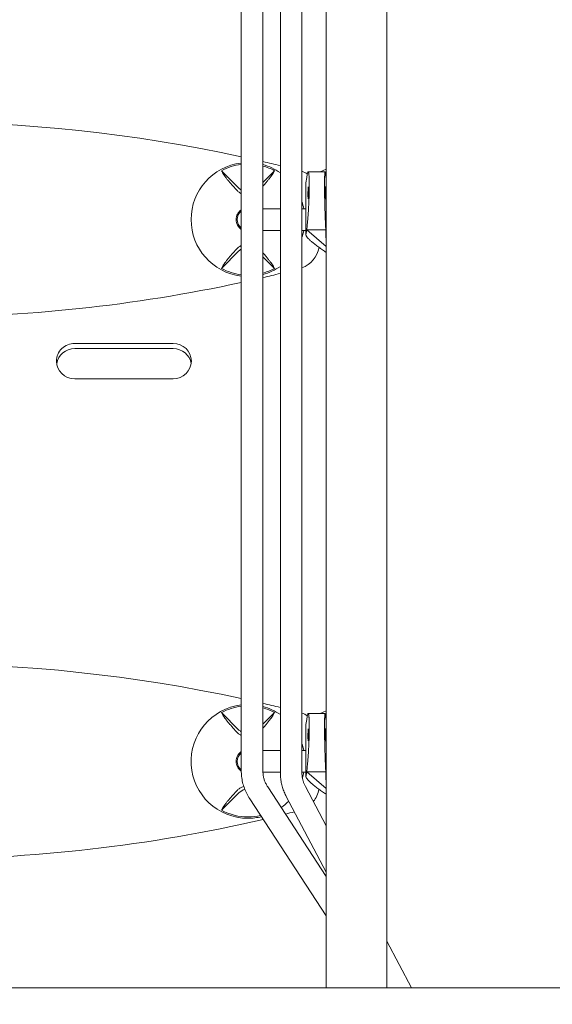
# Model space of a CAD drawing. Extents: x -4993 to 17571, y -9720 to 9979.
# Drawn here: x 6878 to 7273, y 1045 to 1775 of the extents above; entities that cross this region are included whole.
import ezdxf

# ---------------------------------------------------------------- set-up
doc = ezdxf.new("R2010")
doc.units = 0
doc.header["$MEASUREMENT"] = 0
doc.layers.add('Lg_dim', color=7, linetype='Continuous')
doc.layers.add('Lg_prod', color=40, linetype='Continuous')
doc.styles.add('LG1', font='arial.ttf', dxfattribs={"height": 185})
doc.dimstyles.new('LG_DIM', dxfattribs={"dimtxt": 185, "dimasz": 120, "dimexe": 50, "dimexo": 1, "dimgap": 50, "dimtad": 0, "dimtih": 1, "dimtoh": 1, "dimdec": 0, "dimrnd": 10, "dimdsep": 46, "dimtxsty": 'LG1', "dimcen": 2.5, "dimclrt": 4, "dimadec": 4, "dimazin": 0, "dimtfac": 1, "dimtdec": 0, "dimtmove": 0, "dimatfit": 3, "dimfxl": 1, "dimtolj": 1, "dimtzin": 0, "dimarcsym": 0})

# ---------------------------------------------------------------- blocks, each defined once
blk = doc.blocks.new('*D13')
at = {"layer": 'Defpoints', "color": 0, "transparency": 16777216}
for p in [(7698.97, 6330), (16797.6, 6330), (6236.05, -6808.78)]:
    blk.add_point(p, dxfattribs=at)
at = {"layer": 'Lg_dim', "color": 0, "lineweight": -2, "transparency": 16777216}
for p, q in [((7699.97, 6330), (16847.6, 6330)), ((16797.6, 6210), (16797.6, 200.49)), ((16797.6, -6688.78), (16797.6, -679.27)), ((6237.05, -6808.78), (16847.6, -6808.78))]:
    blk.add_line(p, q, dxfattribs=at)
at = {"layer": 'Lg_dim', "color": 0, "transparency": 16777216}
for points in [[(16777.6, 6210), (16817.6, 6210), (16797.6, 6330)], [(16777.6, -6688.78), (16817.6, -6688.78), (16797.6, -6808.78)]]:
    blk.add_solid(points, dxfattribs=at)
at = {"layer": 'Lg_dim', "color": 4, "transparency": 16777216, "char_height": 185, "attachment_point": 5, "style": 'LG1'}
for s, insert in [('\\A1;13140 mm', (16797.6, -94.87)), ('\\A1;[(43\'-1{\\H1.000000x;\\S11/16;}" in)]', (16797.6, -534.75))]:
    blk.add_mtext(s, dxfattribs=dict(at, insert=insert))
blk = doc.blocks.new('*D14')
at = {"layer": 'Defpoints', "color": 0, "transparency": 16777216}
for p in [(-47.5, 9558.79), (-47.5, 4011), (12949.08, -1893.44)]:
    blk.add_point(p, dxfattribs=at)
at = {"layer": 'Lg_dim', "color": 0, "lineweight": -2, "transparency": 16777216}
for p, q in [((-47.5, 4012), (-47.5, 9608.79)), ((12949.08, -1892.44), (12949.08, 9608.79)), ((72.5, 9558.79), (5664.51, 9558.79)), ((12829.08, 9558.79), (7237.07, 9558.79))]:
    blk.add_line(p, q, dxfattribs=at)
at = {"layer": 'Lg_dim', "color": 0, "transparency": 16777216}
for points in [[(72.5, 9578.79), (72.5, 9538.79), (-47.5, 9558.79)], [(12829.08, 9578.79), (12829.08, 9538.79), (12949.08, 9558.79)]]:
    blk.add_solid(points, dxfattribs=at)
at = {"layer": 'Lg_dim', "color": 4, "transparency": 16777216, "char_height": 185, "attachment_point": 5, "style": 'LG1'}
for s, insert in [('\\A1;13000 mm', (6450.79, 9703.31)), ('\\A1;[(42\'-8{\\H1.000000x;\\S1/16;}" in)]', (6450.79, 9263.42))]:
    blk.add_mtext(s, dxfattribs=dict(at, insert=insert))
blk = doc.blocks.new('*D15')
at = {"layer": 'Defpoints', "color": 0, "transparency": 16777216}
for p in [(7252.5, 5027.53), (-4290.67, -5359), (5237.07, -5359)]:
    blk.add_point(p, dxfattribs=at)
at = {"layer": 'Lg_dim', "color": 0, "lineweight": -2, "transparency": 16777216}
for p, q in [((7251.5, 5027.53), (-4340.67, 5027.53)), ((-4290.67, 4907.53), (-4290.67, 272.19)), ((-4290.67, -5239), (-4290.67, -603.66)), ((5236.07, -5359), (-4340.67, -5359))]:
    blk.add_line(p, q, dxfattribs=at)
at = {"layer": 'Lg_dim', "color": 0, "transparency": 16777216}
for points in [[(-4310.67, 4907.53), (-4270.67, 4907.53), (-4290.67, 5027.53)], [(-4310.67, -5239), (-4270.67, -5239), (-4290.67, -5359)]]:
    blk.add_solid(points, dxfattribs=at)
at = {"layer": 'Lg_dim', "color": 4, "transparency": 16777216, "char_height": 185, "attachment_point": 5, "style": 'LG1'}
for s, insert in [('\\A1;10390 mm', (-4290.67, -21.22)), ('\\A1;[(34\'-1{\\H1.000000x;\\S1/4;}" in)]', (-4290.67, -459.14))]:
    blk.add_mtext(s, dxfattribs=dict(at, insert=insert))

msp = doc.modelspace()

# ---------------------------------------------------------------- linework, layer by layer
at = {"layer": 'Lg_prod', "linetype": 'Continuous', "lineweight": 0}
for p, q in [((7105, 1056.67), (7105, 3104.43)), ((7150, 1056.67), (7150, 3104.43)), ((7042, 2855.48), (7042, 1217.91)), ((7058, 2855.48), (7058, 1217.91)), ((7071, 2857), (7071, 1216.37)), ((7087, 2857), (7087, 1216.37)), ((7040.28, 1649.71), (7027.35, 1662.64)), ((7066.65, 1662.64), (7058, 1653.99)), ((7090, 1653.76), (7090.52, 1657.53)), ((7090.89, 1659.78), (7090.52, 1657.51)), ((7090.52, 1657.53), (7090.53, 1657.53)), ((7090.52, 1657.51), (7090.52, 1657.53)), ((7104.18, 1661.91), (7091.65, 1661.91)), ((7100.5, 1661.91), (7104.95, 1663.86)), ((7104.56, 1659.78), (7104.74, 1657.51)), ((7104.74, 1657.51), (7104.95, 1663.86)), ((7104.95, 1663.86), (7105, 1663.23)), ((7090, 1653.76), (7090, 1615.03)), ((7058, 1634.43), (7071, 1634.43)), ((7087, 1634.43), (7090, 1634.43)), ((7090.89, 1621.76), (7090.52, 1618.79)), ((7104.74, 1618.79), (7104.56, 1621.76)), ((7058, 1618.43), (7071, 1618.43)), ((7087, 1618.43), (7090, 1618.43)), ((7090.52, 1618.75), (7090, 1615.03)), ((7090, 1615.03), (7090, 1615.02)), ((7104.74, 1618.79), (7090.52, 1618.79)), ((7090.52, 1618.75), (7090.52, 1618.79)), ((7104.95, 1606.37), (7090.52, 1618.75)), ((7104.95, 1606.37), (7104.74, 1618.79)), ((7105, 1605.56), (7104.95, 1606.37)), ((7040.28, 1603.14), (7027.35, 1590.21)), ((7066.65, 1590.21), (7058, 1598.86)), ((6991.51, 1534.54), (6918.49, 1534.54)), ((6991.51, 1530.78), (6918.49, 1530.78)), ((6905, 1521.48), (6905, 1521.46)), ((7005, 1521.46), (7005, 1521.48)), ((6918.49, 1508.4), (6991.51, 1508.4)), ((7040.28, 1247.93), (7027.35, 1260.86)), ((7066.65, 1260.86), (7058, 1252.21)), ((7090.89, 1258), (7090.52, 1255.73)), ((7104.18, 1260.13), (7091.65, 1260.13)), ((7100.5, 1260.13), (7104.95, 1262.08)), ((7104.56, 1258), (7104.74, 1255.73)), ((7104.74, 1255.73), (7104.95, 1262.08)), ((7104.95, 1262.08), (7105, 1261.45)), ((7090, 1251.97), (7090.52, 1255.75)), ((7090, 1251.97), (7090, 1213.25)), ((7090.52, 1255.73), (7090.52, 1255.75)), ((7090.52, 1255.75), (7090.53, 1255.75)), ((7058, 1232.65), (7071, 1232.65)), ((7087, 1232.65), (7090, 1232.65)), ((7090.89, 1219.98), (7090.52, 1217)), ((7104.74, 1217), (7104.56, 1219.98)), ((7058.04, 1216.65), (7071, 1216.65)), ((7087, 1216.65), (7090, 1216.65)), ((7090.52, 1216.97), (7090, 1213.25)), ((7090, 1213.25), (7090, 1213.24)), ((7090.52, 1216.97), (7090.52, 1217)), ((7104.74, 1217), (7090.52, 1217)), ((7104.95, 1204.59), (7090.52, 1216.97)), ((7104.95, 1204.59), (7104.74, 1217)), ((7061.66, 1205.71), (7105, 1139.41)), ((7089.58, 1206.01), (7105, 1176.76)), ((7040.28, 1201.36), (7027.35, 1188.43)), ((7075.42, 1198.55), (7105, 1142.46)), ((7105, 1203.78), (7104.95, 1204.59)), ((7048.26, 1196.96), (7105, 1110.17)), ((7150, 1091.43), (7168.33, 1056.67)), ((7540.34, 1056.66), (6059.62, 1056.7)), ((7150, 1057.13), (7150.24, 1056.67))]:
    msp.add_line(p, q, dxfattribs=at)
for centre, radius, start, end in [((6800, 553.93), 1145, 77.7983, 102.2017), ((7047, 1626.43), 42.18, 96.80754, 263.19246), ((7047, 1626.43), 41.2, 96.96989, 118.48453), ((6800, 553.93), 1145, 76.30925, 76.97786), ((7047, 1626.43), 42.18, 55.32185, 74.88388), ((7047, 1626.43), 41.2, 61.51547, 74.51625), ((7080, 1643.52), 20, 56.69296, 69.51268), ((7047, 1656.43), 9.5, 225, 238.24314), ((7047, 1626.43), 42.18, 10.93267, 18.50848), ((7047, 1626.43), 8.83, 124.50773, 235.49227), ((7047, 1626.43), 8, 128.68219, 180), ((7047, 1626.43), 8, 180, 231.31781), ((7047, 1626.43), 42.18, 341.49152, 349.06733), ((7047, 1596.43), 9.5, 121.75686, 135), ((7080, 1609.33), 20, 290.48732, 349.63472), ((7047, 1626.43), 42.18, 285.11612, 304.67815), ((7047, 1626.43), 41.2, 241.51547, 263.03011), ((7047, 1626.43), 41.2, 285.48375, 298.48453), ((6800, 2698.93), 1145, 283.02214, 283.69075), ((6800, 2698.93), 1145, 270, 282.2017), ((6800, 152.15), 1145, 77.7983, 102.2017), ((7047, 1224.65), 42.18, 96.80754, 270), ((7047, 1224.65), 41.2, 96.96989, 118.48453), ((6800, 152.15), 1145, 76.30925, 76.97786), ((7047, 1224.65), 42.18, 55.32185, 74.88388), ((7047, 1224.65), 41.2, 61.51547, 74.51625), ((7080, 1241.74), 20, 56.69296, 69.51268), ((7047, 1254.65), 9.5, 225, 238.24314), ((7047, 1224.65), 42.18, 10.93267, 18.50848), ((7047, 1224.65), 8.83, 124.50773, 235.52202), ((7047, 1224.65), 8, 128.68219, 180), ((7047, 1224.65), 8, 180, 231.31781), ((7047, 1224.65), 42.18, 343.11043, 349.06733), ((7047, 1194.65), 9.5, 104.09367, 135), ((7080, 1207.55), 20, 320.61728, 349.63472), ((7047, 1224.65), 42.18, 305.76827, 315.70989), ((7047, 1224.65), 41.2, 241.51547, 270), ((7047, 1224.65), 41.2, 270, 283.17672), ((7047, 1224.65), 42.18, 270, 283.65937), ((6800, 2297.15), 1145, 283.88652, 284.22585), ((6800, 2297.15), 1145, 270, 283.03603)]:
    msp.add_arc(centre, radius, start, end, dxfattribs=at)
for centre, major_axis, ratio, start_param, end_param in [((7059.27, 1638.69), (47.93, -47.93), 0.121869, 4.351725, 4.394086), ((7059.27, 1614.16), (-47.93, -47.93), 0.121869, 5.030692, 5.073053), ((6918.49, 1521.48), (13.49, 0), 0.968148, 1.570796, 3.141593), ((6991.51, 1521.48), (13.49, 0), 0.968148, 0, 1.570796), ((6918.49, 1517.72), (13.49, 0), 0.968148, 1.570796, 2.998059), ((6991.51, 1517.72), (13.49, 0), 0.968148, 0.143534, 1.570796), ((6918.49, 1521.46), (13.49, 0), 0.968148, 3.141593, 4.712389), ((6991.51, 1521.46), (13.49, 0), 0.968148, 4.712389, 6.283185), ((7059.27, 1236.91), (47.93, -47.93), 0.121869, 4.351725, 4.394086), ((7059.27, 1212.38), (-47.93, -47.93), 0.121869, 5.030692, 5.073053)]:
    msp.add_ellipse(centre, major_axis=major_axis, ratio=ratio, start_param=start_param, end_param=end_param, dxfattribs=at)
for points, knots in [([(7027.35, 1662.64), (7027.54, 1662.12), (7027.89, 1661.44), (7028.54, 1660.41), (7028.68, 1660.19), (7028.99, 1659.74), (7029.15, 1659.51), (7029.66, 1658.78), (7030.04, 1658.27), (7030.86, 1657.19), (7031.31, 1656.62), (7032.27, 1655.43), (7032.79, 1654.81), (7034.42, 1652.89), (7035.61, 1651.54), (7036.89, 1650.14)], [0.00000021, 0.00000021, 0.00000021, 0.00000021, 0.00600133, 0.00600133, 0.00750161, 0.00750161, 0.00900189, 0.00900189, 0.01200245, 0.01200245, 0.01500301, 0.01500301, 0.01800357, 0.01800357, 0.0240047, 0.0240047, 0.0240047, 0.0240047]), ([(7058, 1651.12), (7058.94, 1652.17), (7059.83, 1653.18), (7060.92, 1654.47), (7061.19, 1654.79), (7061.7, 1655.41), (7061.95, 1655.71), (7062.68, 1656.61), (7063.13, 1657.18), (7063.95, 1658.26), (7064.33, 1658.77), (7064.84, 1659.49), (7065, 1659.72), (7065.3, 1660.18), (7065.45, 1660.39), (7066.11, 1661.44), (7066.46, 1662.12), (7066.65, 1662.64)], [0.00140913, 0.00140913, 0.00140913, 0.00140913, 0.00599976, 0.00599976, 0.00749957, 0.00749957, 0.00899937, 0.00899937, 0.01199897, 0.01199897, 0.01499857, 0.01499857, 0.01649837, 0.01649837, 0.01799817, 0.01799817, 0.02399737, 0.02399737, 0.02399737, 0.02399737]), ([(7092.44, 1651.92), (7092.44, 1652.44), (7092.44, 1652.95), (7092.44, 1653.67), (7092.43, 1653.91), (7092.43, 1654.37), (7092.42, 1654.59), (7092.41, 1655.22), (7092.4, 1655.62), (7092.39, 1656.17), (7092.38, 1656.35), (7092.37, 1656.69), (7092.37, 1656.85), (7092.34, 1657.63), (7092.31, 1658.15), (7092.26, 1658.83), (7092.25, 1659.04), (7092.22, 1659.42), (7092.2, 1659.6), (7092.15, 1660.09), (7092.12, 1660.36), (7092.06, 1660.83), (7092.02, 1661.02), (7091.95, 1661.34), (7091.92, 1661.47), (7091.85, 1661.68), (7091.81, 1661.76), (7091.7, 1661.92), (7091.63, 1661.93), (7091.48, 1661.83), (7091.41, 1661.7), (7091.19, 1661.16), (7091.04, 1660.56), (7090.89, 1659.78)], [0.06175443, 0.06175443, 0.06175443, 0.06175443, 0.06334678, 0.06334678, 0.06414295, 0.06414295, 0.06493913, 0.06493913, 0.06653147, 0.06653147, 0.06732765, 0.06732765, 0.06812382, 0.06812382, 0.07130852, 0.07130852, 0.07290086, 0.07290086, 0.07449321, 0.07449321, 0.0776779, 0.0776779, 0.0808626, 0.0808626, 0.08404729, 0.08404729, 0.08723199, 0.08723199, 0.09360138, 0.09360138, 0.09997077, 0.09997077, 0.11270954, 0.11270954, 0.11270954, 0.11270954]), ([(7104.56, 1659.78), (7104.52, 1660.17), (7104.48, 1660.51), (7104.41, 1661.1), (7104.37, 1661.34), (7104.29, 1661.7), (7104.26, 1661.83), (7104.18, 1661.93), (7104.15, 1661.92), (7104.08, 1661.7), (7104.04, 1661.5), (7103.99, 1661.01), (7103.97, 1660.82), (7103.94, 1660.35), (7103.92, 1660.07), (7103.89, 1659.42), (7103.88, 1659.04), (7103.85, 1658.37), (7103.85, 1658.12), (7103.83, 1657.59), (7103.83, 1657.3), (7103.81, 1656.67), (7103.81, 1656.34), (7103.8, 1655.6), (7103.79, 1655.21), (7103.79, 1654.37), (7103.78, 1653.92), (7103.78, 1653.19), (7103.78, 1652.94), (7103.78, 1652.44), (7103.78, 1652.18), (7103.78, 1651.92)], [0.01047501, 0.01047501, 0.01047501, 0.01047501, 0.01693541, 0.01693541, 0.02339581, 0.02339581, 0.02985621, 0.02985621, 0.03631661, 0.03631661, 0.04277702, 0.04277702, 0.04600722, 0.04600722, 0.04923742, 0.04923742, 0.05246762, 0.05246762, 0.05408272, 0.05408272, 0.05569782, 0.05569782, 0.05731292, 0.05731292, 0.05892802, 0.05892802, 0.06054312, 0.06054312, 0.06135067, 0.06135067, 0.06215822, 0.06215822, 0.06215822, 0.06215822]), ([(7090.89, 1621.76), (7091.04, 1623.12), (7091.19, 1624.65), (7091.41, 1627.27), (7091.48, 1628.2), (7091.59, 1629.69), (7091.63, 1630.2), (7091.7, 1631.27), (7091.74, 1631.82), (7091.84, 1633.52), (7091.91, 1634.72), (7092.02, 1636.68), (7092.05, 1637.35), (7092.12, 1638.77), (7092.15, 1639.51), (7092.2, 1640.69), (7092.21, 1641.09), (7092.25, 1641.92), (7092.26, 1642.35), (7092.31, 1643.66), (7092.33, 1644.58), (7092.37, 1646.06), (7092.38, 1646.56), (7092.4, 1647.59), (7092.41, 1648.12), (7092.42, 1648.93), (7092.43, 1649.21), (7092.43, 1649.75), (7092.44, 1650.02), (7092.44, 1650.57), (7092.44, 1650.84), (7092.44, 1651.38), (7092.44, 1651.65), (7092.44, 1651.92)], [0.01043898, 0.01043898, 0.01043898, 0.01043898, 0.02326784, 0.02326784, 0.02968227, 0.02968227, 0.03288949, 0.03288949, 0.03609671, 0.03609671, 0.04251114, 0.04251114, 0.04571835, 0.04571835, 0.04892557, 0.04892557, 0.05052918, 0.05052918, 0.05213278, 0.05213278, 0.05534, 0.05534, 0.05694361, 0.05694361, 0.05854722, 0.05854722, 0.05934902, 0.05934902, 0.06015082, 0.06015082, 0.06095263, 0.06095263, 0.06175443, 0.06175443, 0.06175443, 0.06175443]), ([(7103.78, 1651.92), (7103.78, 1651.66), (7103.78, 1651.39), (7103.78, 1650.85), (7103.78, 1650.57), (7103.78, 1649.76), (7103.79, 1649.21), (7103.79, 1648.4), (7103.79, 1648.13), (7103.8, 1647.61), (7103.8, 1647.35), (7103.81, 1646.57), (7103.81, 1646.08), (7103.83, 1645.1), (7103.83, 1644.62), (7103.85, 1643.69), (7103.85, 1643.25), (7103.88, 1641.94), (7103.89, 1641.12), (7103.92, 1639.55), (7103.94, 1638.8), (7103.97, 1637.37), (7103.99, 1636.69), (7104.04, 1634.73), (7104.08, 1633.53), (7104.15, 1631.27), (7104.19, 1630.22), (7104.24, 1628.73), (7104.26, 1628.24), (7104.3, 1627.31), (7104.31, 1626.86), (7104.41, 1624.66), (7104.48, 1623.12), (7104.56, 1621.76)], [0.06215822, 0.06215822, 0.06215822, 0.06215822, 0.0629713, 0.0629713, 0.06378437, 0.06378437, 0.06541052, 0.06541052, 0.0662236, 0.0662236, 0.06703667, 0.06703667, 0.06866282, 0.06866282, 0.07028897, 0.07028897, 0.07191512, 0.07191512, 0.07516742, 0.07516742, 0.07841972, 0.07841972, 0.08167202, 0.08167202, 0.08817662, 0.08817662, 0.09468122, 0.09468122, 0.09793352, 0.09793352, 0.10118582, 0.10118582, 0.11419502, 0.11419502, 0.11419502, 0.11419502]), ([(7038.72, 1648.14), (7039.23, 1647.59), (7039.79, 1647.09), (7040.72, 1646.42), (7041.05, 1646.21), (7041.59, 1645.9), (7041.79, 1645.79), (7042, 1645.69)], [0.00054493, 0.00054493, 0.00054493, 0.00054493, 0.002906121, 0.002906121, 0.004086716, 0.004086716, 0.004791636, 0.004791636, 0.004791636, 0.004791636]), ([(7038.72, 1604.71), (7039.23, 1605.26), (7039.79, 1605.76), (7040.72, 1606.43), (7041.05, 1606.65), (7041.59, 1606.95), (7041.79, 1607.06), (7042, 1607.17)], [0.000466196, 0.000466196, 0.000466196, 0.000466196, 0.002827259, 0.002827259, 0.00400779, 0.00400779, 0.004712545, 0.004712545, 0.004712545, 0.004712545]), ([(7027.35, 1590.21), (7027.54, 1590.74), (7027.89, 1591.41), (7028.54, 1592.45), (7028.68, 1592.66), (7028.99, 1593.11), (7029.15, 1593.35), (7029.66, 1594.07), (7030.04, 1594.59), (7030.86, 1595.67), (7031.31, 1596.23), (7032.27, 1597.42), (7032.79, 1598.05), (7034.42, 1599.97), (7035.61, 1601.31), (7036.89, 1602.71)], [0.00000021, 0.00000021, 0.00000021, 0.00000021, 0.00600133, 0.00600133, 0.00750161, 0.00750161, 0.00900189, 0.00900189, 0.01200245, 0.01200245, 0.01500301, 0.01500301, 0.01800357, 0.01800357, 0.0240047, 0.0240047, 0.0240047, 0.0240047]), ([(7058, 1601.73), (7058.94, 1600.68), (7059.83, 1599.67), (7060.92, 1598.38), (7061.19, 1598.07), (7061.7, 1597.45), (7061.95, 1597.14), (7062.68, 1596.24), (7063.13, 1595.67), (7063.95, 1594.59), (7064.33, 1594.08), (7064.84, 1593.36), (7065, 1593.13), (7065.3, 1592.68), (7065.45, 1592.46), (7066.11, 1591.42), (7066.46, 1590.74), (7066.65, 1590.21)], [0.00140913, 0.00140913, 0.00140913, 0.00140913, 0.00599976, 0.00599976, 0.00749957, 0.00749957, 0.00899937, 0.00899937, 0.01199897, 0.01199897, 0.01499857, 0.01499857, 0.01649837, 0.01649837, 0.01799817, 0.01799817, 0.02399737, 0.02399737, 0.02399737, 0.02399737]), ([(7027.35, 1260.86), (7027.54, 1260.34), (7027.89, 1259.66), (7028.54, 1258.63), (7028.68, 1258.41), (7028.99, 1257.96), (7029.15, 1257.72), (7029.66, 1257), (7030.04, 1256.49), (7030.86, 1255.41), (7031.31, 1254.84), (7032.27, 1253.65), (7032.79, 1253.02), (7034.42, 1251.1), (7035.61, 1249.76), (7036.89, 1248.36)], [0.00000021, 0.00000021, 0.00000021, 0.00000021, 0.00600133, 0.00600133, 0.00750161, 0.00750161, 0.00900189, 0.00900189, 0.01200245, 0.01200245, 0.01500301, 0.01500301, 0.01800357, 0.01800357, 0.0240047, 0.0240047, 0.0240047, 0.0240047]), ([(7058, 1249.34), (7058.94, 1250.39), (7059.83, 1251.4), (7060.92, 1252.69), (7061.19, 1253), (7061.7, 1253.62), (7061.95, 1253.93), (7062.68, 1254.83), (7063.13, 1255.4), (7063.95, 1256.48), (7064.33, 1256.99), (7064.84, 1257.71), (7065, 1257.94), (7065.3, 1258.39), (7065.45, 1258.61), (7066.11, 1259.65), (7066.46, 1260.34), (7066.65, 1260.86)], [0.00140913, 0.00140913, 0.00140913, 0.00140913, 0.00599976, 0.00599976, 0.00749957, 0.00749957, 0.00899937, 0.00899937, 0.01199897, 0.01199897, 0.01499857, 0.01499857, 0.01649837, 0.01649837, 0.01799817, 0.01799817, 0.02399737, 0.02399737, 0.02399737, 0.02399737]), ([(7092.44, 1250.14), (7092.44, 1250.66), (7092.44, 1251.17), (7092.44, 1251.89), (7092.43, 1252.13), (7092.43, 1252.59), (7092.42, 1252.81), (7092.41, 1253.44), (7092.4, 1253.84), (7092.39, 1254.39), (7092.38, 1254.57), (7092.37, 1254.9), (7092.37, 1255.07), (7092.34, 1255.85), (7092.31, 1256.37), (7092.26, 1257.05), (7092.25, 1257.25), (7092.22, 1257.64), (7092.2, 1257.82), (7092.15, 1258.3), (7092.12, 1258.58), (7092.06, 1259.04), (7092.02, 1259.24), (7091.95, 1259.56), (7091.92, 1259.69), (7091.85, 1259.9), (7091.81, 1259.97), (7091.7, 1260.13), (7091.63, 1260.15), (7091.48, 1260.04), (7091.41, 1259.92), (7091.19, 1259.37), (7091.04, 1258.78), (7090.89, 1258)], [0.06175443, 0.06175443, 0.06175443, 0.06175443, 0.06334678, 0.06334678, 0.06414295, 0.06414295, 0.06493913, 0.06493913, 0.06653147, 0.06653147, 0.06732765, 0.06732765, 0.06812382, 0.06812382, 0.07130852, 0.07130852, 0.07290086, 0.07290086, 0.07449321, 0.07449321, 0.0776779, 0.0776779, 0.0808626, 0.0808626, 0.08404729, 0.08404729, 0.08723199, 0.08723199, 0.09360138, 0.09360138, 0.09997077, 0.09997077, 0.11270954, 0.11270954, 0.11270954, 0.11270954]), ([(7104.56, 1258), (7104.52, 1258.39), (7104.48, 1258.73), (7104.41, 1259.32), (7104.37, 1259.56), (7104.29, 1259.92), (7104.26, 1260.05), (7104.18, 1260.15), (7104.15, 1260.13), (7104.08, 1259.92), (7104.04, 1259.72), (7103.99, 1259.23), (7103.97, 1259.04), (7103.94, 1258.57), (7103.92, 1258.29), (7103.89, 1257.64), (7103.88, 1257.26), (7103.85, 1256.58), (7103.85, 1256.34), (7103.83, 1255.8), (7103.83, 1255.52), (7103.81, 1254.89), (7103.81, 1254.56), (7103.8, 1253.82), (7103.79, 1253.43), (7103.79, 1252.59), (7103.78, 1252.14), (7103.78, 1251.41), (7103.78, 1251.16), (7103.78, 1250.66), (7103.78, 1250.4), (7103.78, 1250.14)], [0.01047501, 0.01047501, 0.01047501, 0.01047501, 0.01693541, 0.01693541, 0.02339581, 0.02339581, 0.02985621, 0.02985621, 0.03631661, 0.03631661, 0.04277702, 0.04277702, 0.04600722, 0.04600722, 0.04923742, 0.04923742, 0.05246762, 0.05246762, 0.05408272, 0.05408272, 0.05569782, 0.05569782, 0.05731292, 0.05731292, 0.05892802, 0.05892802, 0.06054312, 0.06054312, 0.06135067, 0.06135067, 0.06215822, 0.06215822, 0.06215822, 0.06215822]), ([(7090.89, 1219.98), (7091.04, 1221.34), (7091.19, 1222.87), (7091.41, 1225.49), (7091.48, 1226.42), (7091.59, 1227.91), (7091.63, 1228.42), (7091.7, 1229.48), (7091.74, 1230.03), (7091.84, 1231.74), (7091.91, 1232.94), (7092.02, 1234.9), (7092.05, 1235.57), (7092.12, 1236.99), (7092.15, 1237.73), (7092.2, 1238.91), (7092.21, 1239.31), (7092.25, 1240.14), (7092.26, 1240.57), (7092.31, 1241.88), (7092.33, 1242.8), (7092.37, 1244.28), (7092.38, 1244.78), (7092.4, 1245.81), (7092.41, 1246.34), (7092.42, 1247.15), (7092.43, 1247.43), (7092.43, 1247.97), (7092.44, 1248.24), (7092.44, 1248.79), (7092.44, 1249.06), (7092.44, 1249.6), (7092.44, 1249.87), (7092.44, 1250.14)], [0.01043898, 0.01043898, 0.01043898, 0.01043898, 0.02326784, 0.02326784, 0.02968227, 0.02968227, 0.03288949, 0.03288949, 0.03609671, 0.03609671, 0.04251114, 0.04251114, 0.04571835, 0.04571835, 0.04892557, 0.04892557, 0.05052918, 0.05052918, 0.05213278, 0.05213278, 0.05534, 0.05534, 0.05694361, 0.05694361, 0.05854722, 0.05854722, 0.05934902, 0.05934902, 0.06015082, 0.06015082, 0.06095263, 0.06095263, 0.06175443, 0.06175443, 0.06175443, 0.06175443]), ([(7103.78, 1250.14), (7103.78, 1249.88), (7103.78, 1249.61), (7103.78, 1249.07), (7103.78, 1248.79), (7103.78, 1247.97), (7103.79, 1247.43), (7103.79, 1246.62), (7103.79, 1246.35), (7103.8, 1245.82), (7103.8, 1245.56), (7103.81, 1244.79), (7103.81, 1244.29), (7103.83, 1243.32), (7103.83, 1242.84), (7103.85, 1241.91), (7103.85, 1241.47), (7103.88, 1240.16), (7103.89, 1239.34), (7103.92, 1237.77), (7103.94, 1237.02), (7103.97, 1235.59), (7103.99, 1234.91), (7104.04, 1232.95), (7104.08, 1231.75), (7104.15, 1229.49), (7104.19, 1228.44), (7104.24, 1226.95), (7104.26, 1226.46), (7104.3, 1225.53), (7104.31, 1225.07), (7104.41, 1222.88), (7104.48, 1221.34), (7104.56, 1219.98)], [0.06215822, 0.06215822, 0.06215822, 0.06215822, 0.0629713, 0.0629713, 0.06378437, 0.06378437, 0.06541052, 0.06541052, 0.0662236, 0.0662236, 0.06703667, 0.06703667, 0.06866282, 0.06866282, 0.07028897, 0.07028897, 0.07191512, 0.07191512, 0.07516742, 0.07516742, 0.07841972, 0.07841972, 0.08167202, 0.08167202, 0.08817662, 0.08817662, 0.09468122, 0.09468122, 0.09793352, 0.09793352, 0.10118582, 0.10118582, 0.11419502, 0.11419502, 0.11419502, 0.11419502]), ([(7038.72, 1246.36), (7039.23, 1245.81), (7039.79, 1245.31), (7040.72, 1244.64), (7041.05, 1244.43), (7041.59, 1244.12), (7041.79, 1244.01), (7042, 1243.91)], [0.00054493, 0.00054493, 0.00054493, 0.00054493, 0.002906121, 0.002906121, 0.004086716, 0.004086716, 0.004791636, 0.004791636, 0.004791636, 0.004791636]), ([(7048.26, 1196.96), (7047.45, 1198.2), (7046.71, 1199.49), (7045.39, 1202.13), (7044.8, 1203.49), (7043.79, 1206.27), (7043.37, 1207.69), (7042.69, 1210.56), (7042.43, 1212.02), (7042.09, 1214.95), (7042, 1216.43), (7042, 1217.91)], [2.5773245, 2.5773245, 2.5773245, 2.5773245, 2.6901781, 2.6901781, 2.8030317, 2.8030317, 2.9158854, 2.9158854, 3.028739, 3.028739, 3.1415927, 3.1415927, 3.1415927, 3.1415927]), ([(7061.66, 1205.71), (7061.18, 1206.44), (7060.75, 1207.2), (7059.97, 1208.75), (7059.63, 1209.54), (7059.04, 1211.16), (7058.79, 1211.98), (7058.4, 1213.65), (7058.25, 1214.5), (7058.05, 1216.2), (7058, 1217.05), (7058, 1217.91)], [2.5773245, 2.5773245, 2.5773245, 2.5773245, 2.6901781, 2.6901781, 2.8030317, 2.8030317, 2.9158854, 2.9158854, 3.028739, 3.028739, 3.1415927, 3.1415927, 3.1415927, 3.1415927]), ([(7075.42, 1198.55), (7074.85, 1199.64), (7074.32, 1200.77), (7073.38, 1203.06), (7072.97, 1204.22), (7072.26, 1206.59), (7071.96, 1207.79), (7071.48, 1210.22), (7071.3, 1211.44), (7071.06, 1213.9), (7071, 1215.13), (7071, 1216.37)], [2.6695419, 2.6695419, 2.6695419, 2.6695419, 2.763952, 2.763952, 2.8583622, 2.8583622, 2.9527723, 2.9527723, 3.0471825, 3.0471825, 3.1415927, 3.1415927, 3.1415927, 3.1415927]), ([(7089.58, 1206.01), (7089.24, 1206.65), (7088.93, 1207.31), (7088.38, 1208.64), (7088.14, 1209.32), (7087.73, 1210.7), (7087.56, 1211.4), (7087.28, 1212.8), (7087.17, 1213.51), (7087.03, 1214.94), (7087, 1215.65), (7087, 1216.37)], [2.6695419, 2.6695419, 2.6695419, 2.6695419, 2.763952, 2.763952, 2.8583622, 2.8583622, 2.9527723, 2.9527723, 3.0471825, 3.0471825, 3.1415927, 3.1415927, 3.1415927, 3.1415927]), ([(7038.72, 1202.93), (7039.23, 1203.48), (7039.79, 1203.98), (7040.72, 1204.65), (7041.05, 1204.86), (7041.72, 1205.25), (7042.07, 1205.43), (7042.89, 1205.79), (7043.38, 1205.97), (7043.87, 1206.11)], [0.000466196, 0.000466196, 0.000466196, 0.000466196, 0.002827259, 0.002827259, 0.00400779, 0.00400779, 0.005188321, 0.005188321, 0.006751107, 0.006751107, 0.006751107, 0.006751107]), ([(7027.35, 1188.43), (7027.54, 1188.95), (7027.89, 1189.63), (7028.54, 1190.66), (7028.68, 1190.88), (7028.99, 1191.33), (7029.15, 1191.57), (7029.66, 1192.29), (7030.04, 1192.8), (7030.86, 1193.88), (7031.31, 1194.45), (7032.27, 1195.64), (7032.79, 1196.27), (7034.42, 1198.19), (7035.61, 1199.53), (7036.89, 1200.93)], [0.00000021, 0.00000021, 0.00000021, 0.00000021, 0.00600133, 0.00600133, 0.00750161, 0.00750161, 0.00900189, 0.00900189, 0.01200245, 0.01200245, 0.01500301, 0.01500301, 0.01800357, 0.01800357, 0.0240047, 0.0240047, 0.0240047, 0.0240047])]:
    msp.add_open_spline(points, degree=3, knots=knots, dxfattribs=at)
for points, weights in [([(7091.64, 1650.47), (7091.33, 1648.24), (7091.33, 1639.63), (7091.64, 1641.85)], [1, 0.333739696199, 0.333739696199, 1]), ([(7104.18, 1650.68), (7104.02, 1653.02), (7104.02, 1643.98), (7104.18, 1641.64)], [1, 0.333536452861, 0.333536452861, 1]), ([(7090, 1615.02), (7090.3, 1612.85), (7096.38, 1607.62), (7105, 1602.11)], [1, 0.817141778166, 0.81298967141, 0.987543679732]), ([(7091.64, 1248.69), (7091.33, 1246.46), (7091.33, 1237.84), (7091.64, 1240.07)], [1, 0.333739696199, 0.333739696199, 1]), ([(7104.18, 1248.9), (7104.02, 1251.24), (7104.02, 1242.2), (7104.18, 1239.85)], [1, 0.333536452861, 0.333536452861, 1]), ([(7090, 1213.24), (7090.3, 1211.07), (7096.38, 1205.83), (7105, 1200.33)], [1, 0.817141778166, 0.81298967141, 0.987543679732])]:
    msp.add_rational_spline(points, weights, degree=3, dxfattribs=at)
for points, weights, knots in [([(7091.64, 1641.85), (7091.73, 1642.5), (7091.8, 1644.75), (7091.8, 1647.28), (7091.8, 1649.8), (7091.73, 1651.13), (7091.64, 1650.47)], [1, 0.804594161255, 0.804594161255, 1, 0.804594161255, 0.804594161255, 1], [4.711779, 4.711779, 4.711779, 4.711779, 6.283185, 6.283185, 6.283185, 7.854591, 7.854591, 7.854591, 7.854591]), ([(7104.18, 1641.64), (7104.23, 1640.95), (7104.26, 1642.34), (7104.26, 1644.99), (7104.26, 1647.64), (7104.23, 1650), (7104.18, 1650.68)], [1, 0.804666035056, 0.804666035056, 1, 0.804666035056, 0.804666035056, 1], [4.712084, 4.712084, 4.712084, 4.712084, 6.283185, 6.283185, 6.283185, 7.854286, 7.854286, 7.854286, 7.854286]), ([(7091.64, 1240.07), (7091.73, 1240.72), (7091.8, 1242.97), (7091.8, 1245.49), (7091.8, 1248.02), (7091.73, 1249.35), (7091.64, 1248.69)], [1, 0.804594161255, 0.804594161255, 1, 0.804594161255, 0.804594161255, 1], [4.711779, 4.711779, 4.711779, 4.711779, 6.283185, 6.283185, 6.283185, 7.854591, 7.854591, 7.854591, 7.854591]), ([(7104.18, 1239.85), (7104.23, 1239.17), (7104.26, 1240.56), (7104.26, 1243.21), (7104.26, 1245.86), (7104.23, 1248.22), (7104.18, 1248.9)], [1, 0.804666035056, 0.804666035056, 1, 0.804666035056, 0.804666035056, 1], [4.712084, 4.712084, 4.712084, 4.712084, 6.283185, 6.283185, 6.283185, 7.854286, 7.854286, 7.854286, 7.854286])]:
    msp.add_rational_spline(points, weights, degree=3, knots=knots, dxfattribs=at)

# ---------------------------------------------------------------- dimensions: what is measured, and where the dimension line sits
at = {"layer": 'Lg_dim'}
dim = msp.add_linear_dim(base=(-47.5, 9558.79), p1=(12949.08, -1893.44), p2=(-47.5, 4011), dimstyle='LG_DIM', override={"dimpost": ' mm\\X'}, dxfattribs=at)
dim.commit()
dim.dimension.update_dxf_attribs({"geometry": '*D14', "text_midpoint": (6450.79, 9558.79)})
for base, p1, p2, picture, middle in [((16797.6, 6330), (6236.05, -6808.78), (7698.97, 6330), '*D13', (16797.6, -239.39)), ((-4290.67, -5359), (7252.5, 5027.53), (5237.07, -5359), '*D15', (-4290.67, -165.74))]:
    dim = msp.add_linear_dim(base=base, p1=p1, p2=p2, angle=90, dimstyle='LG_DIM', override={"dimpost": ' mm\\X'}, dxfattribs=at)
    dim.commit()
    dim.dimension.update_dxf_attribs({"geometry": picture, "text_midpoint": middle})

doc.saveas('drawing.dxf')
